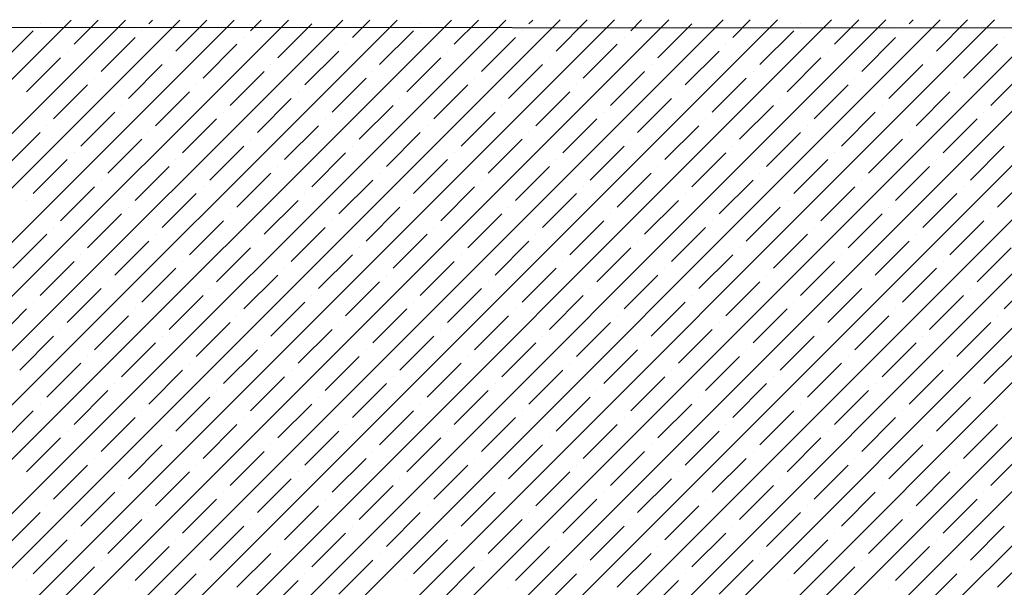
# Model space of a CAD drawing. Units: millimetres. Extents: x -3540 to 42, y -15973 to -12451.
# Drawn here: x -2133 to -2126, y -13159 to -13155 of the extents above; entities that cross this region are included whole.
import ezdxf

# ---------------------------------------------------------------- set-up
doc = ezdxf.new("R2010")
doc.units = ezdxf.units.MM
doc.header["$LTSCALE"] = 5
doc.header["$MEASUREMENT"] = 0
doc.layers.add('Sewatek', color=7, linetype='Continuous')

msp = doc.modelspace()

# ---------------------------------------------------------------- linework, layer by layer
at = {"layer": 'Sewatek'}
msp.add_line((-2010.24911, -13155.10601, 689.52146), (-2201.94239, -13154.96552, 689.52146), dxfattribs=at)
at = {"layer": 'Sewatek', "linetype": 'Continuous', "ltscale": 10}
for p, q in [((-2157.23153, -13179.93574, 1153.28259), (-2132.26362, -13154.96783, 1153.28259)), ((-2156.87795, -13179.93571, 1153.28259), (-2131.91004, -13154.9678, 1153.28259)), ((-2156.52437, -13179.93568, 1153.28259), (-2131.55646, -13154.96777, 1153.28259)), ((-2156.17079, -13179.93565, 1153.28259), (-2131.20287, -13154.96774, 1153.28259)), ((-2155.81721, -13179.93563, 1153.28259), (-2130.84929, -13154.96771, 1153.28259)), ((-2155.46362, -13179.9356, 1153.28259), (-2130.4957, -13154.96768, 1153.28259)), ((-2155.11004, -13179.93557, 1153.28259), (-2130.14212, -13154.96764, 1153.28259)), ((-2154.75646, -13179.93554, 1153.28259), (-2129.78853, -13154.96761, 1153.28259)), ((-2154.40288, -13179.93551, 1153.28259), (-2129.43495, -13154.96758, 1153.28259)), ((-2154.0493, -13179.93548, 1153.28259), (-2129.08137, -13154.96755, 1153.28259)), ((-2153.69571, -13179.93545, 1153.28259), (-2128.72778, -13154.96752, 1153.28259)), ((-2153.34213, -13179.93543, 1153.28259), (-2128.3742, -13154.96749, 1153.28259)), ((-2152.98855, -13179.9354, 1153.28259), (-2128.02061, -13154.96746, 1153.28259)), ((-2152.63497, -13179.93537, 1153.28259), (-2127.66703, -13154.96743, 1153.28259)), ((-2152.28139, -13179.93534, 1153.28259), (-2127.31344, -13154.9674, 1153.28259)), ((-2151.9278, -13179.93531, 1153.28259), (-2126.95986, -13154.96737, 1153.28259)), ((-2151.57422, -13179.93528, 1153.28259), (-2126.60628, -13154.96734, 1153.28259)), ((-2151.22064, -13179.93525, 1153.28259), (-2126.25269, -13154.9673, 1153.28259)), ((-2150.86706, -13179.93523, 1153.28259), (-2125.89911, -13154.96727, 1153.28259)), ((-2150.51348, -13179.9352, 1153.28259), (-2125.54552, -13154.96724, 1153.28259)), ((-2150.15989, -13179.93517, 1153.28259), (-2125.19194, -13154.96721, 1153.28259)), ((-2149.80631, -13179.93514, 1153.28259), (-2124.83835, -13154.96718, 1153.28259)), ((-2149.45273, -13179.93511, 1153.28259), (-2124.48477, -13154.96715, 1153.28259)), ((-2149.09915, -13179.93508, 1153.28259), (-2124.13119, -13154.96712, 1153.28259)), ((-2148.74557, -13179.93505, 1153.28259), (-2123.7776, -13154.96709, 1153.28259)), ((-2148.39198, -13179.93503, 1153.28259), (-2123.42402, -13154.96706, 1153.28259)), ((-2148.0384, -13179.935, 1153.28259), (-2123.07043, -13154.96703, 1153.28259)), ((-2147.68482, -13179.93497, 1153.28259), (-2122.71685, -13154.967, 1153.28259)), ((-2132.24444, -13155.12543, 1153.28259), (-2132.08683, -13154.96781, 1153.28259)), ((-2131.75831, -13154.99284, 1153.28259), (-2131.73325, -13154.96778, 1153.28259)), ((-2131.58153, -13155.16962, 1153.28259), (-2131.37966, -13154.96775, 1153.28259)), ((-2131.09539, -13155.03704, 1153.28259), (-2131.02608, -13154.96772, 1153.28259)), ((-2130.43248, -13155.08123, 1153.28259), (-2130.31891, -13154.96766, 1153.28259)), ((-2129.76957, -13155.12543, 1153.28259), (-2129.61174, -13154.9676, 1153.28259)), ((-2129.28343, -13154.99284, 1153.28259), (-2129.25816, -13154.96757, 1153.28259)), ((-2129.10666, -13155.16962, 1153.28259), (-2128.90457, -13154.96754, 1153.28259)), ((-2128.62052, -13155.03704, 1153.28259), (-2128.55099, -13154.96751, 1153.28259)), ((-2127.95761, -13155.08123, 1153.28259), (-2127.84382, -13154.96744, 1153.28259)), ((-2127.29469, -13155.12543, 1153.28259), (-2127.13665, -13154.96738, 1153.28259)), ((-2126.80856, -13154.99284, 1153.28259), (-2126.78307, -13154.96735, 1153.28259)), ((-2126.63178, -13155.16962, 1153.28259), (-2126.42948, -13154.96732, 1153.28259)), ((-2132.73058, -13155.25801, 1153.28259), (-2132.50961, -13155.03704, 1153.28259)), ((-2132.46541, -13154.99284, 1153.28259), (-2132.46541, -13154.99284, 1153.28259)), ((-2131.8025, -13155.03704, 1153.28259), (-2131.8025, -13155.03704, 1153.28259)), ((-2130.91862, -13155.21381, 1153.28259), (-2130.69765, -13154.99284, 1153.28259)), ((-2130.2557, -13155.25801, 1153.28259), (-2130.03473, -13155.03704, 1153.28259)), ((-2129.99054, -13154.99284, 1153.28259), (-2129.99054, -13154.99284, 1153.28259)), ((-2129.32763, -13155.03704, 1153.28259), (-2129.32763, -13155.03704, 1153.28259)), ((-2128.44374, -13155.21381, 1153.28259), (-2128.22277, -13154.99284, 1153.28259)), ((-2127.78083, -13155.25801, 1153.28259), (-2127.55986, -13155.03704, 1153.28259)), ((-2127.51567, -13154.99284, 1153.28259), (-2127.51567, -13154.99284, 1153.28259)), ((-2126.85275, -13155.03704, 1153.28259), (-2126.85275, -13155.03704, 1153.28259)), ((-2132.06767, -13155.3022, 1153.28259), (-2131.84669, -13155.08123, 1153.28259)), ((-2131.13959, -13155.08123, 1153.28259), (-2131.13959, -13155.08123, 1153.28259)), ((-2129.59279, -13155.3022, 1153.28259), (-2129.37182, -13155.08123, 1153.28259)), ((-2128.66471, -13155.08123, 1153.28259), (-2128.66471, -13155.08123, 1153.28259)), ((-2127.11792, -13155.3022, 1153.28259), (-2126.89695, -13155.08123, 1153.28259)), ((-2126.18984, -13155.08123, 1153.28259), (-2126.18984, -13155.08123, 1153.28259)), ((-2132.28864, -13155.16962, 1153.28259), (-2132.28864, -13155.16962, 1153.28259)), ((-2131.40475, -13155.3464, 1153.28259), (-2131.18378, -13155.12543, 1153.28259)), ((-2130.74184, -13155.39059, 1153.28259), (-2130.52087, -13155.16962, 1153.28259)), ((-2130.47668, -13155.12543, 1153.28259), (-2130.47668, -13155.12543, 1153.28259)), ((-2129.81376, -13155.16962, 1153.28259), (-2129.81376, -13155.16962, 1153.28259)), ((-2128.92988, -13155.3464, 1153.28259), (-2128.70891, -13155.12543, 1153.28259)), ((-2128.26697, -13155.39059, 1153.28259), (-2128.046, -13155.16962, 1153.28259)), ((-2128.0018, -13155.12543, 1153.28259), (-2128.0018, -13155.12543, 1153.28259)), ((-2127.33889, -13155.16962, 1153.28259), (-2127.33889, -13155.16962, 1153.28259)), ((-2126.45501, -13155.3464, 1153.28259), (-2126.23403, -13155.12543, 1153.28259)), ((-2132.5538, -13155.43478, 1153.28259), (-2132.33283, -13155.21381, 1153.28259)), ((-2131.62572, -13155.21381, 1153.28259), (-2131.62572, -13155.21381, 1153.28259)), ((-2130.07893, -13155.43478, 1153.28259), (-2129.85796, -13155.21381, 1153.28259)), ((-2129.15085, -13155.21381, 1153.28259), (-2129.15085, -13155.21381, 1153.28259)), ((-2127.60405, -13155.43478, 1153.28259), (-2127.38308, -13155.21381, 1153.28259)), ((-2126.67598, -13155.21381, 1153.28259), (-2126.67598, -13155.21381, 1153.28259)), ((-2131.89089, -13155.47898, 1153.28259), (-2131.66992, -13155.25801, 1153.28259)), ((-2130.96281, -13155.25801, 1153.28259), (-2130.96281, -13155.25801, 1153.28259)), ((-2129.41602, -13155.47898, 1153.28259), (-2129.19504, -13155.25801, 1153.28259)), ((-2128.48794, -13155.25801, 1153.28259), (-2128.48794, -13155.25801, 1153.28259)), ((-2126.94114, -13155.47898, 1153.28259), (-2126.72017, -13155.25801, 1153.28259)), ((-2132.11186, -13155.3464, 1153.28259), (-2132.11186, -13155.3464, 1153.28259)), ((-2131.22798, -13155.52317, 1153.28259), (-2131.00701, -13155.3022, 1153.28259)), ((-2130.56506, -13155.56737, 1153.28259), (-2130.34409, -13155.3464, 1153.28259)), ((-2130.2999, -13155.3022, 1153.28259), (-2130.2999, -13155.3022, 1153.28259)), ((-2129.63699, -13155.3464, 1153.28259), (-2129.63699, -13155.3464, 1153.28259)), ((-2128.7531, -13155.52317, 1153.28259), (-2128.53213, -13155.3022, 1153.28259)), ((-2128.09019, -13155.56737, 1153.28259), (-2127.86922, -13155.3464, 1153.28259)), ((-2127.82502, -13155.3022, 1153.28259), (-2127.82502, -13155.3022, 1153.28259)), ((-2127.16211, -13155.3464, 1153.28259), (-2127.16211, -13155.3464, 1153.28259)), ((-2126.27823, -13155.52317, 1153.28259), (-2126.05726, -13155.3022, 1153.28259)), ((-2132.37702, -13155.61156, 1153.28259), (-2132.15605, -13155.39059, 1153.28259)), ((-2131.44895, -13155.39059, 1153.28259), (-2131.44895, -13155.39059, 1153.28259)), ((-2129.90215, -13155.61156, 1153.28259), (-2129.68118, -13155.39059, 1153.28259)), ((-2128.97407, -13155.39059, 1153.28259), (-2128.97407, -13155.39059, 1153.28259)), ((-2127.42728, -13155.61156, 1153.28259), (-2127.20631, -13155.39059, 1153.28259)), ((-2126.4992, -13155.39059, 1153.28259), (-2126.4992, -13155.39059, 1153.28259)), ((-2131.71411, -13155.65576, 1153.28259), (-2131.49314, -13155.43478, 1153.28259)), ((-2131.0512, -13155.69995, 1153.28259), (-2130.83023, -13155.47898, 1153.28259)), ((-2130.78603, -13155.43478, 1153.28259), (-2130.78603, -13155.43478, 1153.28259)), ((-2130.12312, -13155.47898, 1153.28259), (-2130.12312, -13155.47898, 1153.28259)), ((-2129.23924, -13155.65576, 1153.28259), (-2129.01827, -13155.43478, 1153.28259)), ((-2128.57633, -13155.69995, 1153.28259), (-2128.35536, -13155.47898, 1153.28259)), ((-2128.31116, -13155.43478, 1153.28259), (-2128.31116, -13155.43478, 1153.28259)), ((-2127.64825, -13155.47898, 1153.28259), (-2127.64825, -13155.47898, 1153.28259)), ((-2126.76436, -13155.65576, 1153.28259), (-2126.54339, -13155.43478, 1153.28259)), ((-2131.93508, -13155.52317, 1153.28259), (-2131.93508, -13155.52317, 1153.28259)), ((-2130.38829, -13155.74414, 1153.28259), (-2130.16732, -13155.52317, 1153.28259)), ((-2129.46021, -13155.52317, 1153.28259), (-2129.46021, -13155.52317, 1153.28259)), ((-2127.91341, -13155.74414, 1153.28259), (-2127.69244, -13155.52317, 1153.28259)), ((-2126.98534, -13155.52317, 1153.28259), (-2126.98534, -13155.52317, 1153.28259)), ((-2132.20025, -13155.78834, 1153.28259), (-2131.97928, -13155.56737, 1153.28259)), ((-2131.53734, -13155.83253, 1153.28259), (-2131.31636, -13155.61156, 1153.28259)), ((-2131.27217, -13155.56737, 1153.28259), (-2131.27217, -13155.56737, 1153.28259)), ((-2130.60926, -13155.61156, 1153.28259), (-2130.60926, -13155.61156, 1153.28259)), ((-2129.72537, -13155.78834, 1153.28259), (-2129.5044, -13155.56737, 1153.28259)), ((-2129.06246, -13155.83253, 1153.28259), (-2128.84149, -13155.61156, 1153.28259)), ((-2128.7973, -13155.56737, 1153.28259), (-2128.7973, -13155.56737, 1153.28259)), ((-2128.13438, -13155.61156, 1153.28259), (-2128.13438, -13155.61156, 1153.28259)), ((-2127.2505, -13155.78834, 1153.28259), (-2127.02953, -13155.56737, 1153.28259)), ((-2126.58759, -13155.83253, 1153.28259), (-2126.36662, -13155.61156, 1153.28259)), ((-2126.32242, -13155.56737, 1153.28259), (-2126.32242, -13155.56737, 1153.28259)), ((-2132.42122, -13155.65576, 1153.28259), (-2132.42122, -13155.65576, 1153.28259)), ((-2130.87442, -13155.87673, 1153.28259), (-2130.65345, -13155.65576, 1153.28259)), ((-2129.94635, -13155.65576, 1153.28259), (-2129.94635, -13155.65576, 1153.28259)), ((-2128.39955, -13155.87673, 1153.28259), (-2128.17858, -13155.65576, 1153.28259)), ((-2127.47147, -13155.65576, 1153.28259), (-2127.47147, -13155.65576, 1153.28259)), ((-2132.68638, -13155.92092, 1153.28259), (-2132.46541, -13155.69995, 1153.28259)), ((-2132.02347, -13155.96511, 1153.28259), (-2131.8025, -13155.74414, 1153.28259)), ((-2131.75831, -13155.69995, 1153.28259), (-2131.75831, -13155.69995, 1153.28259)), ((-2131.09539, -13155.74414, 1153.28259), (-2131.09539, -13155.74414, 1153.28259)), ((-2130.21151, -13155.92092, 1153.28259), (-2129.99054, -13155.69995, 1153.28259)), ((-2129.5486, -13155.96511, 1153.28259), (-2129.32763, -13155.74414, 1153.28259)), ((-2129.28343, -13155.69995, 1153.28259), (-2129.28343, -13155.69995, 1153.28259)), ((-2128.62052, -13155.74414, 1153.28259), (-2128.62052, -13155.74414, 1153.28259)), ((-2127.73664, -13155.92092, 1153.28259), (-2127.51567, -13155.69995, 1153.28259)), ((-2127.07372, -13155.96511, 1153.28259), (-2126.85275, -13155.74414, 1153.28259)), ((-2126.80856, -13155.69995, 1153.28259), (-2126.80856, -13155.69995, 1153.28259)), ((-2131.36056, -13156.00931, 1153.28259), (-2131.13959, -13155.78834, 1153.28259)), ((-2130.43248, -13155.78834, 1153.28259), (-2130.43248, -13155.78834, 1153.28259)), ((-2128.88569, -13156.00931, 1153.28259), (-2128.66471, -13155.78834, 1153.28259)), ((-2127.95761, -13155.78834, 1153.28259), (-2127.95761, -13155.78834, 1153.28259)), ((-2126.41081, -13156.00931, 1153.28259), (-2126.18984, -13155.78834, 1153.28259)), ((-2132.50961, -13156.0977, 1153.28259), (-2132.28864, -13155.87673, 1153.28259)), ((-2132.24444, -13155.83253, 1153.28259), (-2132.24444, -13155.83253, 1153.28259)), ((-2131.58153, -13155.87673, 1153.28259), (-2131.58153, -13155.87673, 1153.28259)), ((-2130.69765, -13156.0535, 1153.28259), (-2130.47668, -13155.83253, 1153.28259)), ((-2130.03473, -13156.0977, 1153.28259), (-2129.81376, -13155.87673, 1153.28259)), ((-2129.76957, -13155.83253, 1153.28259), (-2129.76957, -13155.83253, 1153.28259)), ((-2129.10666, -13155.87673, 1153.28259), (-2129.10666, -13155.87673, 1153.28259)), ((-2128.22277, -13156.0535, 1153.28259), (-2128.0018, -13155.83253, 1153.28259)), ((-2127.55986, -13156.0977, 1153.28259), (-2127.33889, -13155.87673, 1153.28259)), ((-2127.29469, -13155.83253, 1153.28259), (-2127.29469, -13155.83253, 1153.28259)), ((-2126.63178, -13155.87673, 1153.28259), (-2126.63178, -13155.87673, 1153.28259)), ((-2131.84669, -13156.14189, 1153.28259), (-2131.62572, -13155.92092, 1153.28259)), ((-2130.91862, -13155.92092, 1153.28259), (-2130.91862, -13155.92092, 1153.28259)), ((-2129.37182, -13156.14189, 1153.28259), (-2129.15085, -13155.92092, 1153.28259)), ((-2128.44374, -13155.92092, 1153.28259), (-2128.44374, -13155.92092, 1153.28259)), ((-2126.89695, -13156.14189, 1153.28259), (-2126.67598, -13155.92092, 1153.28259)), ((-2131.18378, -13156.18609, 1153.28259), (-2130.96281, -13155.96511, 1153.28259)), ((-2130.2557, -13155.96511, 1153.28259), (-2130.2557, -13155.96511, 1153.28259)), ((-2128.70891, -13156.18609, 1153.28259), (-2128.48794, -13155.96511, 1153.28259)), ((-2127.78083, -13155.96511, 1153.28259), (-2127.78083, -13155.96511, 1153.28259)), ((-2126.23403, -13156.18609, 1153.28259), (-2126.01306, -13155.96511, 1153.28259)), ((-2132.33283, -13156.27447, 1153.28259), (-2132.11186, -13156.0535, 1153.28259)), ((-2132.06767, -13156.00931, 1153.28259), (-2132.06767, -13156.00931, 1153.28259)), ((-2131.40475, -13156.0535, 1153.28259), (-2131.40475, -13156.0535, 1153.28259)), ((-2130.52087, -13156.23028, 1153.28259), (-2130.2999, -13156.00931, 1153.28259)), ((-2129.85796, -13156.27447, 1153.28259), (-2129.63699, -13156.0535, 1153.28259)), ((-2129.59279, -13156.00931, 1153.28259), (-2129.59279, -13156.00931, 1153.28259)), ((-2128.92988, -13156.0535, 1153.28259), (-2128.92988, -13156.0535, 1153.28259)), ((-2128.046, -13156.23028, 1153.28259), (-2127.82502, -13156.00931, 1153.28259)), ((-2127.38308, -13156.27447, 1153.28259), (-2127.16211, -13156.0535, 1153.28259)), ((-2127.11792, -13156.00931, 1153.28259), (-2127.11792, -13156.00931, 1153.28259)), ((-2126.45501, -13156.0535, 1153.28259), (-2126.45501, -13156.0535, 1153.28259)), ((-2131.66992, -13156.31867, 1153.28259), (-2131.44895, -13156.0977, 1153.28259)), ((-2130.74184, -13156.0977, 1153.28259), (-2130.74184, -13156.0977, 1153.28259)), ((-2129.19504, -13156.31867, 1153.28259), (-2128.97407, -13156.0977, 1153.28259)), ((-2128.26697, -13156.0977, 1153.28259), (-2128.26697, -13156.0977, 1153.28259)), ((-2126.72017, -13156.31867, 1153.28259), (-2126.4992, -13156.0977, 1153.28259)), ((-2132.5538, -13156.14189, 1153.28259), (-2132.5538, -13156.14189, 1153.28259)), ((-2131.89089, -13156.18609, 1153.28259), (-2131.89089, -13156.18609, 1153.28259)), ((-2131.00701, -13156.36286, 1153.28259), (-2130.78603, -13156.14189, 1153.28259)), ((-2130.34409, -13156.40706, 1153.28259), (-2130.12312, -13156.18609, 1153.28259)), ((-2130.07893, -13156.14189, 1153.28259), (-2130.07893, -13156.14189, 1153.28259)), ((-2129.41602, -13156.18609, 1153.28259), (-2129.41602, -13156.18609, 1153.28259)), ((-2128.53213, -13156.36286, 1153.28259), (-2128.31116, -13156.14189, 1153.28259)), ((-2127.86922, -13156.40706, 1153.28259), (-2127.64825, -13156.18609, 1153.28259)), ((-2127.60405, -13156.14189, 1153.28259), (-2127.60405, -13156.14189, 1153.28259)), ((-2126.94114, -13156.18609, 1153.28259), (-2126.94114, -13156.18609, 1153.28259)), ((-2132.15605, -13156.45125, 1153.28259), (-2131.93508, -13156.23028, 1153.28259)), ((-2131.22798, -13156.23028, 1153.28259), (-2131.22798, -13156.23028, 1153.28259)), ((-2129.68118, -13156.45125, 1153.28259), (-2129.46021, -13156.23028, 1153.28259)), ((-2128.7531, -13156.23028, 1153.28259), (-2128.7531, -13156.23028, 1153.28259)), ((-2127.20631, -13156.45125, 1153.28259), (-2126.98534, -13156.23028, 1153.28259)), ((-2126.27823, -13156.23028, 1153.28259), (-2126.27823, -13156.23028, 1153.28259)), ((-2132.37702, -13156.31867, 1153.28259), (-2132.37702, -13156.31867, 1153.28259)), ((-2131.49314, -13156.49544, 1153.28259), (-2131.27217, -13156.27447, 1153.28259)), ((-2130.83023, -13156.53964, 1153.28259), (-2130.60926, -13156.31867, 1153.28259)), ((-2130.56506, -13156.27447, 1153.28259), (-2130.56506, -13156.27447, 1153.28259)), ((-2129.90215, -13156.31867, 1153.28259), (-2129.90215, -13156.31867, 1153.28259)), ((-2129.01827, -13156.49544, 1153.28259), (-2128.7973, -13156.27447, 1153.28259)), ((-2128.35536, -13156.53964, 1153.28259), (-2128.13438, -13156.31867, 1153.28259)), ((-2128.09019, -13156.27447, 1153.28259), (-2128.09019, -13156.27447, 1153.28259)), ((-2127.42728, -13156.31867, 1153.28259), (-2127.42728, -13156.31867, 1153.28259)), ((-2126.54339, -13156.49544, 1153.28259), (-2126.32242, -13156.27447, 1153.28259)), ((-2132.64219, -13156.58383, 1153.28259), (-2132.42122, -13156.36286, 1153.28259)), ((-2131.71411, -13156.36286, 1153.28259), (-2131.71411, -13156.36286, 1153.28259)), ((-2130.16732, -13156.58383, 1153.28259), (-2129.94635, -13156.36286, 1153.28259)), ((-2129.23924, -13156.36286, 1153.28259), (-2129.23924, -13156.36286, 1153.28259)), ((-2127.69244, -13156.58383, 1153.28259), (-2127.47147, -13156.36286, 1153.28259)), ((-2126.76436, -13156.36286, 1153.28259), (-2126.76436, -13156.36286, 1153.28259)), ((-2131.97928, -13156.62803, 1153.28259), (-2131.75831, -13156.40706, 1153.28259)), ((-2131.31636, -13156.67222, 1153.28259), (-2131.09539, -13156.45125, 1153.28259)), ((-2131.0512, -13156.40706, 1153.28259), (-2131.0512, -13156.40706, 1153.28259)), ((-2130.38829, -13156.45125, 1153.28259), (-2130.38829, -13156.45125, 1153.28259)), ((-2129.5044, -13156.62803, 1153.28259), (-2129.28343, -13156.40706, 1153.28259)), ((-2128.84149, -13156.67222, 1153.28259), (-2128.62052, -13156.45125, 1153.28259)), ((-2128.57633, -13156.40706, 1153.28259), (-2128.57633, -13156.40706, 1153.28259)), ((-2127.91341, -13156.45125, 1153.28259), (-2127.91341, -13156.45125, 1153.28259)), ((-2127.02953, -13156.62803, 1153.28259), (-2126.80856, -13156.40706, 1153.28259)), ((-2126.36662, -13156.67222, 1153.28259), (-2126.14565, -13156.45125, 1153.28259)), ((-2132.20025, -13156.49544, 1153.28259), (-2132.20025, -13156.49544, 1153.28259)), ((-2130.65345, -13156.71642, 1153.28259), (-2130.43248, -13156.49544, 1153.28259)), ((-2129.72537, -13156.49544, 1153.28259), (-2129.72537, -13156.49544, 1153.28259)), ((-2128.17858, -13156.71642, 1153.28259), (-2127.95761, -13156.49544, 1153.28259)), ((-2127.2505, -13156.49544, 1153.28259), (-2127.2505, -13156.49544, 1153.28259)), ((-2132.46541, -13156.76061, 1153.28259), (-2132.24444, -13156.53964, 1153.28259)), ((-2131.53734, -13156.53964, 1153.28259), (-2131.53734, -13156.53964, 1153.28259)), ((-2129.99054, -13156.76061, 1153.28259), (-2129.76957, -13156.53964, 1153.28259)), ((-2129.06246, -13156.53964, 1153.28259), (-2129.06246, -13156.53964, 1153.28259)), ((-2127.51567, -13156.76061, 1153.28259), (-2127.29469, -13156.53964, 1153.28259)), ((-2126.58759, -13156.53964, 1153.28259), (-2126.58759, -13156.53964, 1153.28259)), ((-2131.8025, -13156.8048, 1153.28259), (-2131.58153, -13156.58383, 1153.28259)), ((-2131.13959, -13156.849, 1153.28259), (-2130.91862, -13156.62803, 1153.28259)), ((-2130.87442, -13156.58383, 1153.28259), (-2130.87442, -13156.58383, 1153.28259)), ((-2130.21151, -13156.62803, 1153.28259), (-2130.21151, -13156.62803, 1153.28259)), ((-2129.32763, -13156.8048, 1153.28259), (-2129.10666, -13156.58383, 1153.28259)), ((-2128.66471, -13156.849, 1153.28259), (-2128.44374, -13156.62803, 1153.28259)), ((-2128.39955, -13156.58383, 1153.28259), (-2128.39955, -13156.58383, 1153.28259)), ((-2127.73664, -13156.62803, 1153.28259), (-2127.73664, -13156.62803, 1153.28259)), ((-2126.85275, -13156.8048, 1153.28259), (-2126.63178, -13156.58383, 1153.28259)), ((-2126.18984, -13156.849, 1153.28259), (-2125.96887, -13156.62803, 1153.28259)), ((-2132.02347, -13156.67222, 1153.28259), (-2132.02347, -13156.67222, 1153.28259)), ((-2130.47668, -13156.89319, 1153.28259), (-2130.2557, -13156.67222, 1153.28259)), ((-2129.5486, -13156.67222, 1153.28259), (-2129.5486, -13156.67222, 1153.28259)), ((-2128.0018, -13156.89319, 1153.28259), (-2127.78083, -13156.67222, 1153.28259)), ((-2127.07372, -13156.67222, 1153.28259), (-2127.07372, -13156.67222, 1153.28259)), ((-2132.28864, -13156.93739, 1153.28259), (-2132.06767, -13156.71642, 1153.28259)), ((-2131.62572, -13156.98158, 1153.28259), (-2131.40475, -13156.76061, 1153.28259)), ((-2131.36056, -13156.71642, 1153.28259), (-2131.36056, -13156.71642, 1153.28259)), ((-2130.69765, -13156.76061, 1153.28259), (-2130.69765, -13156.76061, 1153.28259)), ((-2129.81376, -13156.93739, 1153.28259), (-2129.59279, -13156.71642, 1153.28259)), ((-2129.15085, -13156.98158, 1153.28259), (-2128.92988, -13156.76061, 1153.28259)), ((-2128.88569, -13156.71642, 1153.28259), (-2128.88569, -13156.71642, 1153.28259)), ((-2128.22277, -13156.76061, 1153.28259), (-2128.22277, -13156.76061, 1153.28259)), ((-2127.33889, -13156.93739, 1153.28259), (-2127.11792, -13156.71642, 1153.28259)), ((-2126.67598, -13156.98158, 1153.28259), (-2126.45501, -13156.76061, 1153.28259)), ((-2126.41081, -13156.71642, 1153.28259), (-2126.41081, -13156.71642, 1153.28259)), ((-2132.50961, -13156.8048, 1153.28259), (-2132.50961, -13156.8048, 1153.28259)), ((-2130.96281, -13157.02577, 1153.28259), (-2130.74184, -13156.8048, 1153.28259)), ((-2130.03473, -13156.8048, 1153.28259), (-2130.03473, -13156.8048, 1153.28259)), ((-2128.48794, -13157.02577, 1153.28259), (-2128.26697, -13156.8048, 1153.28259)), ((-2127.55986, -13156.8048, 1153.28259), (-2127.55986, -13156.8048, 1153.28259)), ((-2132.77477, -13157.06997, 1153.28259), (-2132.5538, -13156.849, 1153.28259)), ((-2132.11186, -13157.11416, 1153.28259), (-2131.89089, -13156.89319, 1153.28259)), ((-2131.84669, -13156.849, 1153.28259), (-2131.84669, -13156.849, 1153.28259)), ((-2131.18378, -13156.89319, 1153.28259), (-2131.18378, -13156.89319, 1153.28259)), ((-2130.2999, -13157.06997, 1153.28259), (-2130.07893, -13156.849, 1153.28259)), ((-2129.63699, -13157.11416, 1153.28259), (-2129.41602, -13156.89319, 1153.28259)), ((-2129.37182, -13156.849, 1153.28259), (-2129.37182, -13156.849, 1153.28259)), ((-2128.70891, -13156.89319, 1153.28259), (-2128.70891, -13156.89319, 1153.28259)), ((-2127.82502, -13157.06997, 1153.28259), (-2127.60405, -13156.849, 1153.28259)), ((-2127.16211, -13157.11416, 1153.28259), (-2126.94114, -13156.89319, 1153.28259)), ((-2126.89695, -13156.849, 1153.28259), (-2126.89695, -13156.849, 1153.28259)), ((-2126.23403, -13156.89319, 1153.28259), (-2126.23403, -13156.89319, 1153.28259)), ((-2131.44895, -13157.15836, 1153.28259), (-2131.22798, -13156.93739, 1153.28259)), ((-2130.52087, -13156.93739, 1153.28259), (-2130.52087, -13156.93739, 1153.28259)), ((-2128.97407, -13157.15836, 1153.28259), (-2128.7531, -13156.93739, 1153.28259)), ((-2128.046, -13156.93739, 1153.28259), (-2128.046, -13156.93739, 1153.28259)), ((-2126.4992, -13157.15836, 1153.28259), (-2126.27823, -13156.93739, 1153.28259)), ((-2132.598, -13157.24675, 1153.28259), (-2132.37702, -13157.02577, 1153.28259)), ((-2132.33283, -13156.98158, 1153.28259), (-2132.33283, -13156.98158, 1153.28259)), ((-2131.66992, -13157.02577, 1153.28259), (-2131.66992, -13157.02577, 1153.28259)), ((-2130.78603, -13157.20255, 1153.28259), (-2130.56506, -13156.98158, 1153.28259)), ((-2130.12312, -13157.24675, 1153.28259), (-2129.90215, -13157.02577, 1153.28259)), ((-2129.85796, -13156.98158, 1153.28259), (-2129.85796, -13156.98158, 1153.28259)), ((-2129.19504, -13157.02577, 1153.28259), (-2129.19504, -13157.02577, 1153.28259)), ((-2128.31116, -13157.20255, 1153.28259), (-2128.09019, -13156.98158, 1153.28259)), ((-2127.64825, -13157.24675, 1153.28259), (-2127.42728, -13157.02577, 1153.28259)), ((-2127.38308, -13156.98158, 1153.28259), (-2127.38308, -13156.98158, 1153.28259)), ((-2126.72017, -13157.02577, 1153.28259), (-2126.72017, -13157.02577, 1153.28259)), ((-2131.93508, -13157.29094, 1153.28259), (-2131.71411, -13157.06997, 1153.28259)), ((-2131.00701, -13157.06997, 1153.28259), (-2131.00701, -13157.06997, 1153.28259)), ((-2129.46021, -13157.29094, 1153.28259), (-2129.23924, -13157.06997, 1153.28259)), ((-2128.53213, -13157.06997, 1153.28259), (-2128.53213, -13157.06997, 1153.28259)), ((-2126.98534, -13157.29094, 1153.28259), (-2126.76436, -13157.06997, 1153.28259)), ((-2132.15605, -13157.15836, 1153.28259), (-2132.15605, -13157.15836, 1153.28259)), ((-2131.27217, -13157.33513, 1153.28259), (-2131.0512, -13157.11416, 1153.28259)), ((-2130.60926, -13157.37933, 1153.28259), (-2130.38829, -13157.15836, 1153.28259)), ((-2130.34409, -13157.11416, 1153.28259), (-2130.34409, -13157.11416, 1153.28259)), ((-2129.68118, -13157.15836, 1153.28259), (-2129.68118, -13157.15836, 1153.28259)), ((-2128.7973, -13157.33513, 1153.28259), (-2128.57633, -13157.11416, 1153.28259)), ((-2128.13438, -13157.37933, 1153.28259), (-2127.91341, -13157.15836, 1153.28259)), ((-2127.86922, -13157.11416, 1153.28259), (-2127.86922, -13157.11416, 1153.28259)), ((-2127.20631, -13157.15836, 1153.28259), (-2127.20631, -13157.15836, 1153.28259)), ((-2126.32242, -13157.33513, 1153.28259), (-2126.10145, -13157.11416, 1153.28259)), ((-2132.42122, -13157.42352, 1153.28259), (-2132.20025, -13157.20255, 1153.28259)), ((-2131.49314, -13157.20255, 1153.28259), (-2131.49314, -13157.20255, 1153.28259)), ((-2129.94635, -13157.42352, 1153.28259), (-2129.72537, -13157.20255, 1153.28259)), ((-2129.01827, -13157.20255, 1153.28259), (-2129.01827, -13157.20255, 1153.28259)), ((-2127.47147, -13157.42352, 1153.28259), (-2127.2505, -13157.20255, 1153.28259)), ((-2126.54339, -13157.20255, 1153.28259), (-2126.54339, -13157.20255, 1153.28259)), ((-2131.75831, -13157.46772, 1153.28259), (-2131.53734, -13157.24675, 1153.28259)), ((-2130.83023, -13157.24675, 1153.28259), (-2130.83023, -13157.24675, 1153.28259)), ((-2129.28343, -13157.46772, 1153.28259), (-2129.06246, -13157.24675, 1153.28259)), ((-2128.35536, -13157.24675, 1153.28259), (-2128.35536, -13157.24675, 1153.28259)), ((-2126.80856, -13157.46772, 1153.28259), (-2126.58759, -13157.24675, 1153.28259)), ((-2131.97928, -13157.33513, 1153.28259), (-2131.97928, -13157.33513, 1153.28259)), ((-2131.09539, -13157.51191, 1153.28259), (-2130.87442, -13157.29094, 1153.28259)), ((-2130.43248, -13157.5561, 1153.28259), (-2130.21151, -13157.33513, 1153.28259)), ((-2130.16732, -13157.29094, 1153.28259), (-2130.16732, -13157.29094, 1153.28259)), ((-2129.5044, -13157.33513, 1153.28259), (-2129.5044, -13157.33513, 1153.28259)), ((-2128.62052, -13157.51191, 1153.28259), (-2128.39955, -13157.29094, 1153.28259)), ((-2127.95761, -13157.5561, 1153.28259), (-2127.73664, -13157.33513, 1153.28259)), ((-2127.69244, -13157.29094, 1153.28259), (-2127.69244, -13157.29094, 1153.28259)), ((-2127.02953, -13157.33513, 1153.28259), (-2127.02953, -13157.33513, 1153.28259)), ((-2132.24444, -13157.6003, 1153.28259), (-2132.02347, -13157.37933, 1153.28259)), ((-2131.31636, -13157.37933, 1153.28259), (-2131.31636, -13157.37933, 1153.28259)), ((-2129.76957, -13157.6003, 1153.28259), (-2129.5486, -13157.37933, 1153.28259)), ((-2128.84149, -13157.37933, 1153.28259), (-2128.84149, -13157.37933, 1153.28259)), ((-2127.29469, -13157.6003, 1153.28259), (-2127.07372, -13157.37933, 1153.28259)), ((-2126.36662, -13157.37933, 1153.28259), (-2126.36662, -13157.37933, 1153.28259)), ((-2132.46541, -13157.46772, 1153.28259), (-2132.46541, -13157.46772, 1153.28259)), ((-2131.58153, -13157.64449, 1153.28259), (-2131.36056, -13157.42352, 1153.28259)), ((-2130.91862, -13157.68869, 1153.28259), (-2130.69765, -13157.46772, 1153.28259)), ((-2130.65345, -13157.42352, 1153.28259), (-2130.65345, -13157.42352, 1153.28259)), ((-2129.99054, -13157.46772, 1153.28259), (-2129.99054, -13157.46772, 1153.28259)), ((-2129.10666, -13157.64449, 1153.28259), (-2128.88569, -13157.42352, 1153.28259)), ((-2128.44374, -13157.68869, 1153.28259), (-2128.22277, -13157.46772, 1153.28259)), ((-2128.17858, -13157.42352, 1153.28259), (-2128.17858, -13157.42352, 1153.28259)), ((-2127.51567, -13157.46772, 1153.28259), (-2127.51567, -13157.46772, 1153.28259)), ((-2126.63178, -13157.64449, 1153.28259), (-2126.41081, -13157.42352, 1153.28259)), ((-2132.73058, -13157.73288, 1153.28259), (-2132.50961, -13157.51191, 1153.28259)), ((-2131.8025, -13157.51191, 1153.28259), (-2131.8025, -13157.51191, 1153.28259)), ((-2130.2557, -13157.73288, 1153.28259), (-2130.03473, -13157.51191, 1153.28259)), ((-2129.32763, -13157.51191, 1153.28259), (-2129.32763, -13157.51191, 1153.28259)), ((-2127.78083, -13157.73288, 1153.28259), (-2127.55986, -13157.51191, 1153.28259)), ((-2126.85275, -13157.51191, 1153.28259), (-2126.85275, -13157.51191, 1153.28259)), ((-2132.06767, -13157.77708, 1153.28259), (-2131.84669, -13157.5561, 1153.28259)), ((-2131.40475, -13157.82127, 1153.28259), (-2131.18378, -13157.6003, 1153.28259)), ((-2131.13959, -13157.5561, 1153.28259), (-2131.13959, -13157.5561, 1153.28259)), ((-2130.47668, -13157.6003, 1153.28259), (-2130.47668, -13157.6003, 1153.28259)), ((-2129.59279, -13157.77708, 1153.28259), (-2129.37182, -13157.5561, 1153.28259)), ((-2128.92988, -13157.82127, 1153.28259), (-2128.70891, -13157.6003, 1153.28259)), ((-2128.66471, -13157.5561, 1153.28259), (-2128.66471, -13157.5561, 1153.28259)), ((-2128.0018, -13157.6003, 1153.28259), (-2128.0018, -13157.6003, 1153.28259)), ((-2127.11792, -13157.77708, 1153.28259), (-2126.89695, -13157.5561, 1153.28259)), ((-2126.45501, -13157.82127, 1153.28259), (-2126.23403, -13157.6003, 1153.28259)), ((-2126.18984, -13157.5561, 1153.28259), (-2126.18984, -13157.5561, 1153.28259)), ((-2132.28864, -13157.64449, 1153.28259), (-2132.28864, -13157.64449, 1153.28259)), ((-2130.74184, -13157.86546, 1153.28259), (-2130.52087, -13157.64449, 1153.28259)), ((-2129.81376, -13157.64449, 1153.28259), (-2129.81376, -13157.64449, 1153.28259)), ((-2128.26697, -13157.86546, 1153.28259), (-2128.046, -13157.64449, 1153.28259)), ((-2127.33889, -13157.64449, 1153.28259), (-2127.33889, -13157.64449, 1153.28259)), ((-2132.5538, -13157.90966, 1153.28259), (-2132.33283, -13157.68869, 1153.28259)), ((-2131.89089, -13157.95385, 1153.28259), (-2131.66992, -13157.73288, 1153.28259)), ((-2131.62572, -13157.68869, 1153.28259), (-2131.62572, -13157.68869, 1153.28259)), ((-2130.96281, -13157.73288, 1153.28259), (-2130.96281, -13157.73288, 1153.28259)), ((-2130.07893, -13157.90966, 1153.28259), (-2129.85796, -13157.68869, 1153.28259)), ((-2129.41602, -13157.95385, 1153.28259), (-2129.19504, -13157.73288, 1153.28259)), ((-2129.15085, -13157.68869, 1153.28259), (-2129.15085, -13157.68869, 1153.28259)), ((-2128.48794, -13157.73288, 1153.28259), (-2128.48794, -13157.73288, 1153.28259)), ((-2127.60405, -13157.90966, 1153.28259), (-2127.38308, -13157.68869, 1153.28259)), ((-2126.94114, -13157.95385, 1153.28259), (-2126.72017, -13157.73288, 1153.28259)), ((-2126.67598, -13157.68869, 1153.28259), (-2126.67598, -13157.68869, 1153.28259)), ((-2131.22798, -13157.99805, 1153.28259), (-2131.00701, -13157.77708, 1153.28259)), ((-2130.2999, -13157.77708, 1153.28259), (-2130.2999, -13157.77708, 1153.28259)), ((-2128.7531, -13157.99805, 1153.28259), (-2128.53213, -13157.77708, 1153.28259)), ((-2127.82502, -13157.77708, 1153.28259), (-2127.82502, -13157.77708, 1153.28259)), ((-2126.27823, -13157.99805, 1153.28259), (-2126.05726, -13157.77708, 1153.28259)), ((-2132.11186, -13157.82127, 1153.28259), (-2132.11186, -13157.82127, 1153.28259)), ((-2130.56506, -13158.04224, 1153.28259), (-2130.34409, -13157.82127, 1153.28259)), ((-2129.63699, -13157.82127, 1153.28259), (-2129.63699, -13157.82127, 1153.28259)), ((-2128.09019, -13158.04224, 1153.28259), (-2127.86922, -13157.82127, 1153.28259)), ((-2127.16211, -13157.82127, 1153.28259), (-2127.16211, -13157.82127, 1153.28259)), ((-2132.37702, -13158.08644, 1153.28259), (-2132.15605, -13157.86546, 1153.28259)), ((-2131.71411, -13158.13063, 1153.28259), (-2131.49314, -13157.90966, 1153.28259)), ((-2131.44895, -13157.86546, 1153.28259), (-2131.44895, -13157.86546, 1153.28259)), ((-2130.78603, -13157.90966, 1153.28259), (-2130.78603, -13157.90966, 1153.28259)), ((-2129.90215, -13158.08644, 1153.28259), (-2129.68118, -13157.86546, 1153.28259)), ((-2129.23924, -13158.13063, 1153.28259), (-2129.01827, -13157.90966, 1153.28259)), ((-2128.97407, -13157.86546, 1153.28259), (-2128.97407, -13157.86546, 1153.28259)), ((-2128.31116, -13157.90966, 1153.28259), (-2128.31116, -13157.90966, 1153.28259)), ((-2127.42728, -13158.08644, 1153.28259), (-2127.20631, -13157.86546, 1153.28259)), ((-2126.76436, -13158.13063, 1153.28259), (-2126.54339, -13157.90966, 1153.28259)), ((-2126.4992, -13157.86546, 1153.28259), (-2126.4992, -13157.86546, 1153.28259)), ((-2131.0512, -13158.17482, 1153.28259), (-2130.83023, -13157.95385, 1153.28259)), ((-2130.12312, -13157.95385, 1153.28259), (-2130.12312, -13157.95385, 1153.28259)), ((-2128.57633, -13158.17482, 1153.28259), (-2128.35536, -13157.95385, 1153.28259)), ((-2127.64825, -13157.95385, 1153.28259), (-2127.64825, -13157.95385, 1153.28259)), ((-2132.20025, -13158.26321, 1153.28259), (-2131.97928, -13158.04224, 1153.28259)), ((-2131.93508, -13157.99805, 1153.28259), (-2131.93508, -13157.99805, 1153.28259)), ((-2131.27217, -13158.04224, 1153.28259), (-2131.27217, -13158.04224, 1153.28259)), ((-2130.38829, -13158.21902, 1153.28259), (-2130.16732, -13157.99805, 1153.28259)), ((-2129.72537, -13158.26321, 1153.28259), (-2129.5044, -13158.04224, 1153.28259)), ((-2129.46021, -13157.99805, 1153.28259), (-2129.46021, -13157.99805, 1153.28259)), ((-2128.7973, -13158.04224, 1153.28259), (-2128.7973, -13158.04224, 1153.28259)), ((-2127.91341, -13158.21902, 1153.28259), (-2127.69244, -13157.99805, 1153.28259)), ((-2127.2505, -13158.26321, 1153.28259), (-2127.02953, -13158.04224, 1153.28259)), ((-2126.98534, -13157.99805, 1153.28259), (-2126.98534, -13157.99805, 1153.28259)), ((-2126.32242, -13158.04224, 1153.28259), (-2126.32242, -13158.04224, 1153.28259)), ((-2131.53734, -13158.30741, 1153.28259), (-2131.31636, -13158.08644, 1153.28259)), ((-2130.60926, -13158.08644, 1153.28259), (-2130.60926, -13158.08644, 1153.28259)), ((-2129.06246, -13158.30741, 1153.28259), (-2128.84149, -13158.08644, 1153.28259)), ((-2128.13438, -13158.08644, 1153.28259), (-2128.13438, -13158.08644, 1153.28259)), ((-2126.58759, -13158.30741, 1153.28259), (-2126.36662, -13158.08644, 1153.28259)), ((-2132.68638, -13158.39579, 1153.28259), (-2132.46541, -13158.17482, 1153.28259)), ((-2132.42122, -13158.13063, 1153.28259), (-2132.42122, -13158.13063, 1153.28259)), ((-2131.75831, -13158.17482, 1153.28259), (-2131.75831, -13158.17482, 1153.28259)), ((-2130.87442, -13158.3516, 1153.28259), (-2130.65345, -13158.13063, 1153.28259)), ((-2130.21151, -13158.39579, 1153.28259), (-2129.99054, -13158.17482, 1153.28259)), ((-2129.94635, -13158.13063, 1153.28259), (-2129.94635, -13158.13063, 1153.28259)), ((-2129.28343, -13158.17482, 1153.28259), (-2129.28343, -13158.17482, 1153.28259)), ((-2128.39955, -13158.3516, 1153.28259), (-2128.17858, -13158.13063, 1153.28259)), ((-2127.73664, -13158.39579, 1153.28259), (-2127.51567, -13158.17482, 1153.28259)), ((-2127.47147, -13158.13063, 1153.28259), (-2127.47147, -13158.13063, 1153.28259)), ((-2126.80856, -13158.17482, 1153.28259), (-2126.80856, -13158.17482, 1153.28259)), ((-2132.02347, -13158.43999, 1153.28259), (-2131.8025, -13158.21902, 1153.28259)), ((-2131.09539, -13158.21902, 1153.28259), (-2131.09539, -13158.21902, 1153.28259)), ((-2129.5486, -13158.43999, 1153.28259), (-2129.32763, -13158.21902, 1153.28259)), ((-2128.62052, -13158.21902, 1153.28259), (-2128.62052, -13158.21902, 1153.28259)), ((-2127.07372, -13158.43999, 1153.28259), (-2126.85275, -13158.21902, 1153.28259)), ((-2132.24444, -13158.30741, 1153.28259), (-2132.24444, -13158.30741, 1153.28259)), ((-2131.36056, -13158.48418, 1153.28259), (-2131.13959, -13158.26321, 1153.28259)), ((-2130.69765, -13158.52838, 1153.28259), (-2130.47668, -13158.30741, 1153.28259)), ((-2130.43248, -13158.26321, 1153.28259), (-2130.43248, -13158.26321, 1153.28259)), ((-2129.76957, -13158.30741, 1153.28259), (-2129.76957, -13158.30741, 1153.28259)), ((-2128.88569, -13158.48418, 1153.28259), (-2128.66471, -13158.26321, 1153.28259)), ((-2128.22277, -13158.52838, 1153.28259), (-2128.0018, -13158.30741, 1153.28259)), ((-2127.95761, -13158.26321, 1153.28259), (-2127.95761, -13158.26321, 1153.28259)), ((-2127.29469, -13158.30741, 1153.28259), (-2127.29469, -13158.30741, 1153.28259)), ((-2126.41081, -13158.48418, 1153.28259), (-2126.18984, -13158.26321, 1153.28259)), ((-2132.50961, -13158.57257, 1153.28259), (-2132.28864, -13158.3516, 1153.28259)), ((-2131.58153, -13158.3516, 1153.28259), (-2131.58153, -13158.3516, 1153.28259)), ((-2130.03473, -13158.57257, 1153.28259), (-2129.81376, -13158.3516, 1153.28259)), ((-2129.10666, -13158.3516, 1153.28259), (-2129.10666, -13158.3516, 1153.28259)), ((-2127.55986, -13158.57257, 1153.28259), (-2127.33889, -13158.3516, 1153.28259)), ((-2126.63178, -13158.3516, 1153.28259), (-2126.63178, -13158.3516, 1153.28259)), ((-2131.84669, -13158.61677, 1153.28259), (-2131.62572, -13158.39579, 1153.28259)), ((-2131.18378, -13158.66096, 1153.28259), (-2130.96281, -13158.43999, 1153.28259)), ((-2130.91862, -13158.39579, 1153.28259), (-2130.91862, -13158.39579, 1153.28259)), ((-2130.2557, -13158.43999, 1153.28259), (-2130.2557, -13158.43999, 1153.28259)), ((-2129.37182, -13158.61677, 1153.28259), (-2129.15085, -13158.39579, 1153.28259)), ((-2128.70891, -13158.66096, 1153.28259), (-2128.48794, -13158.43999, 1153.28259)), ((-2128.44374, -13158.39579, 1153.28259), (-2128.44374, -13158.39579, 1153.28259)), ((-2127.78083, -13158.43999, 1153.28259), (-2127.78083, -13158.43999, 1153.28259)), ((-2126.89695, -13158.61677, 1153.28259), (-2126.67598, -13158.39579, 1153.28259)), ((-2126.23403, -13158.66096, 1153.28259), (-2126.01306, -13158.43999, 1153.28259)), ((-2132.06767, -13158.48418, 1153.28259), (-2132.06767, -13158.48418, 1153.28259)), ((-2130.52087, -13158.70515, 1153.28259), (-2130.2999, -13158.48418, 1153.28259)), ((-2129.59279, -13158.48418, 1153.28259), (-2129.59279, -13158.48418, 1153.28259)), ((-2128.046, -13158.70515, 1153.28259), (-2127.82502, -13158.48418, 1153.28259)), ((-2127.11792, -13158.48418, 1153.28259), (-2127.11792, -13158.48418, 1153.28259)), ((-2132.33283, -13158.74935, 1153.28259), (-2132.11186, -13158.52838, 1153.28259)), ((-2131.40475, -13158.52838, 1153.28259), (-2131.40475, -13158.52838, 1153.28259)), ((-2129.85796, -13158.74935, 1153.28259), (-2129.63699, -13158.52838, 1153.28259)), ((-2128.92988, -13158.52838, 1153.28259), (-2128.92988, -13158.52838, 1153.28259)), ((-2127.38308, -13158.74935, 1153.28259), (-2127.16211, -13158.52838, 1153.28259)), ((-2126.45501, -13158.52838, 1153.28259), (-2126.45501, -13158.52838, 1153.28259)), ((-2132.5538, -13158.61677, 1153.28259), (-2132.5538, -13158.61677, 1153.28259)), ((-2131.66992, -13158.79354, 1153.28259), (-2131.44895, -13158.57257, 1153.28259)), ((-2131.00701, -13158.83774, 1153.28259), (-2130.78603, -13158.61677, 1153.28259)), ((-2130.74184, -13158.57257, 1153.28259), (-2130.74184, -13158.57257, 1153.28259)), ((-2130.07893, -13158.61677, 1153.28259), (-2130.07893, -13158.61677, 1153.28259)), ((-2129.19504, -13158.79354, 1153.28259), (-2128.97407, -13158.57257, 1153.28259)), ((-2128.53213, -13158.83774, 1153.28259), (-2128.31116, -13158.61677, 1153.28259)), ((-2128.26697, -13158.57257, 1153.28259), (-2128.26697, -13158.57257, 1153.28259)), ((-2127.60405, -13158.61677, 1153.28259), (-2127.60405, -13158.61677, 1153.28259)), ((-2126.72017, -13158.79354, 1153.28259), (-2126.4992, -13158.57257, 1153.28259)), ((-2131.89089, -13158.66096, 1153.28259), (-2131.89089, -13158.66096, 1153.28259)), ((-2129.41602, -13158.66096, 1153.28259), (-2129.41602, -13158.66096, 1153.28259)), ((-2126.94114, -13158.66096, 1153.28259), (-2126.94114, -13158.66096, 1153.28259))]:
    msp.add_line(p, q, dxfattribs=at)

doc.saveas('drawing.dxf')
